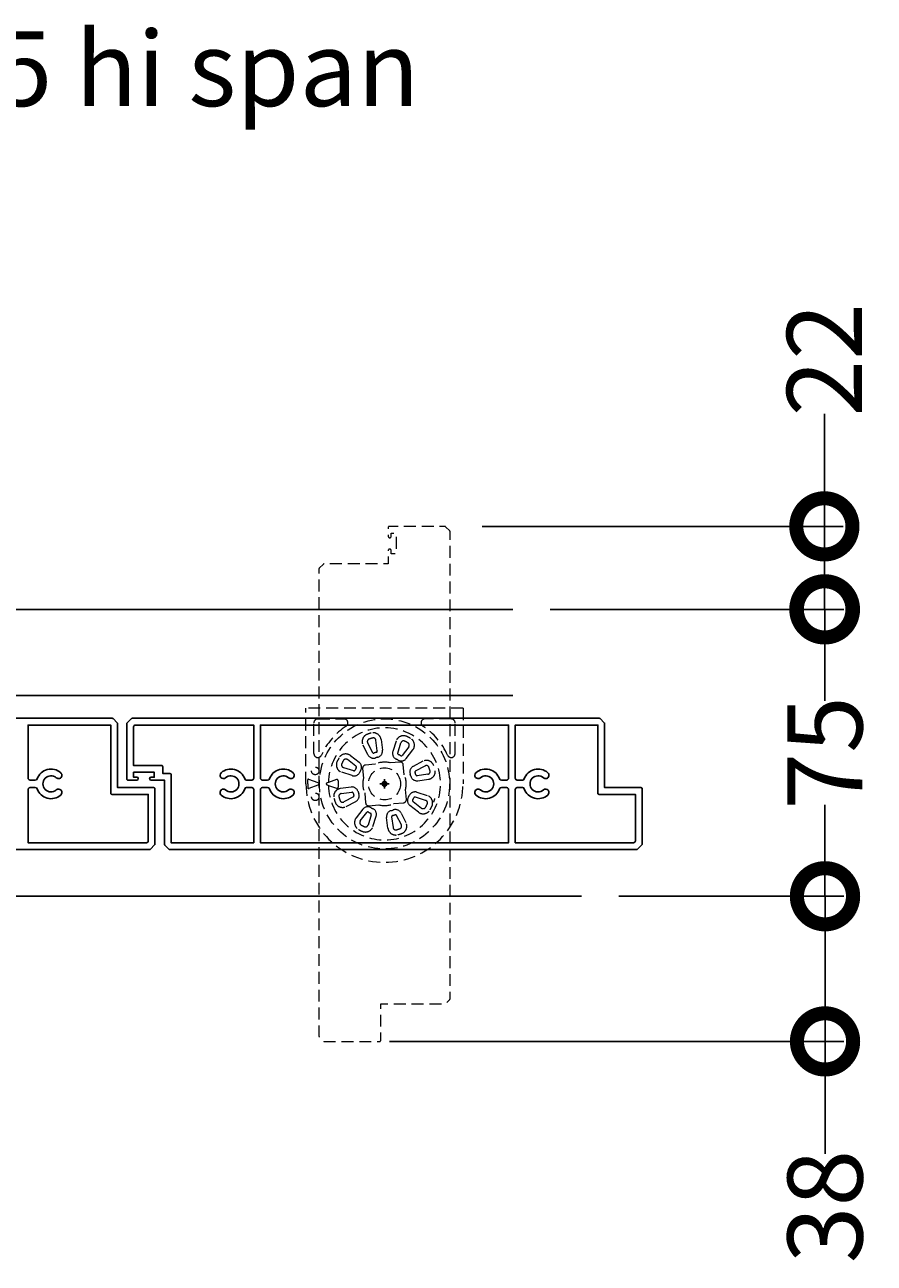
# Model space of a CAD drawing. Units: millimetres. Extents: x 38800 to 40755, y 144 to 2530.
# Drawn here: x 39518 to 39745, y 1746 to 2077 of the extents above; entities that cross this region are included whole.
import ezdxf
from ezdxf import colors
from ezdxf.entities.mleader import LeaderData, LeaderLine
from ezdxf.math import Vec2, Vec3

# ---------------------------------------------------------------- set-up
doc = ezdxf.new("R2010")
doc.units = ezdxf.units.MM
doc.header["$MEASUREMENT"] = 0
doc.linetypes.add('HIDDEN', pattern=[9.525, 6.35, -3.175])
doc.linetypes.add('HIDDEN2', pattern=[4.7625, 3.175, -1.5875])
for name, color, linetype in [('Annotation', 7, 'Continuous'), ('Dimensions', 7, 'Continuous'), ('Site Measure', 1, 'Continuous')]:
    doc.layers.add(name, color=color, linetype=linetype)
doc.styles.get("Standard").update_dxf_attribs({"font": 'GIL_____.TTF', "height": 2})
doc.dimstyles.get("Standard").update_dxf_attribs({"dimtxt": 2, "dimasz": 3, "dimexe": 0.5, "dimexo": 1, "dimgap": 0.09, "dimtad": 0, "dimdec": 0, "dimzin": 0, "dimdsep": 46, "dimtxsty": 'Standard', "dimblk": 'DOTSMALL', "dimcen": 0.09, "dimclrd": 256, "dimclre": 256, "dimclrt": 256, "dimadec": 0, "dimazin": 0, "dimtfac": 1, "dimtdec": 0, "dimtofl": 0, "dimtmove": 0, "dimatfit": 3, "dimfxl": 1, "dimtolj": 1, "dimtzin": 0, "dimlwd": -1, "dimarcsym": 0})

# ---------------------------------------------------------------- blocks, each defined once
blk = doc.blocks.new('_DotSmall')
at = {"color": 0, "linetype": 'ByBlock', "const_width": 0.5}
blk.add_lwpolyline([(-0.0625, 0, 1), (0.0625, 0, 1)], format="xyb", close=True, dxfattribs=at)
blk = doc.blocks.new('*D186')
at = {"layer": 'Defpoints', "color": 0, "transparency": 16777216}
for p in [(39648.37, 1920.73), (39731.68, 1920.73), (39666.69, 1844.14)]:
    blk.add_point(p, dxfattribs=at)
at = {"layer": 'Dimensions', "lineweight": -2, "transparency": 16777216}
for p, q in [((39658.37, 1920.73), (39736.68, 1920.73)), ((39676.69, 1844.14), (39736.68, 1844.14))]:
    blk.add_line(p, q, dxfattribs=at)
at = {"layer": 'Dimensions', "transparency": 16777216}
for p, q in [((39731.68, 1920.73), (39731.68, 1896.29)), ((39731.68, 1844.14), (39731.68, 1868.57))]:
    blk.add_line(p, q, dxfattribs=at)
at = {"layer": 'Dimensions', "transparency": 16777216, "xscale": 30, "yscale": 30, "zscale": 30}
for p, rotation in [((39731.68, 1920.73), 90), ((39731.68, 1844.14), 270)]:
    blk.add_blockref('_DotSmall', p, dxfattribs=dict(at, rotation=rotation))
at = {"layer": 'Dimensions', "transparency": 16777216, "insert": (39731.68, 1882.43), "char_height": 20, "attachment_point": 5, "rotation": 90}
blk.add_mtext('\\A1;75', dxfattribs=at)
blk = doc.blocks.new('*D187')
at = {"layer": 'Defpoints', "color": 0, "transparency": 16777216}
for p in [(39630.23, 1942.89), (39731.53, 1942.89), (39648.37, 1920.73)]:
    blk.add_point(p, dxfattribs=at)
at = {"layer": 'Dimensions', "transparency": 16777216}
for p, q in [((39731.53, 1942.89), (39731.53, 1972.89)), ((39731.53, 1920.73), (39731.53, 1942.89))]:
    blk.add_line(p, q, dxfattribs=at)
at = {"layer": 'Dimensions', "lineweight": -2, "transparency": 16777216}
for p, q in [((39640.23, 1942.89), (39736.53, 1942.89)), ((39658.37, 1920.73), (39736.53, 1920.73))]:
    blk.add_line(p, q, dxfattribs=at)
at = {"layer": 'Dimensions', "transparency": 16777216, "xscale": 30, "yscale": 30, "zscale": 30}
for p, rotation in [((39731.53, 1942.89), 90), ((39731.53, 1920.73), 270)]:
    blk.add_blockref('_DotSmall', p, dxfattribs=dict(at, rotation=rotation))
at = {"layer": 'Dimensions', "transparency": 16777216, "insert": (39731.53, 1987.37), "char_height": 20, "attachment_point": 5, "rotation": 90}
blk.add_mtext('\\A1;22', dxfattribs=at)
blk = doc.blocks.new('*D188')
at = {"layer": 'Defpoints', "color": 0, "transparency": 16777216}
for p in [(39666.69, 1844.14), (39605.44, 1805.39), (39731.71, 1805.39)]:
    blk.add_point(p, dxfattribs=at)
at = {"layer": 'Dimensions', "lineweight": -2, "transparency": 16777216}
for p, q in [((39676.69, 1844.14), (39736.71, 1844.14)), ((39615.44, 1805.39), (39736.71, 1805.39))]:
    blk.add_line(p, q, dxfattribs=at)
at = {"layer": 'Dimensions', "transparency": 16777216}
for p, q in [((39731.71, 1844.14), (39731.71, 1805.39)), ((39731.71, 1805.39), (39731.71, 1775.39))]:
    blk.add_line(p, q, dxfattribs=at)
at = {"layer": 'Dimensions', "transparency": 16777216, "xscale": 30, "yscale": 30, "zscale": 30}
for p, rotation in [((39731.71, 1844.14), 90), ((39731.71, 1805.39), 270)]:
    blk.add_blockref('_DotSmall', p, dxfattribs=dict(at, rotation=rotation))
at = {"layer": 'Dimensions', "transparency": 16777216, "insert": (39731.71, 1761.31), "char_height": 20, "attachment_point": 5, "rotation": 90}
blk.add_mtext('\\A1;38', dxfattribs=at)

msp = doc.modelspace()

# ---------------------------------------------------------------- linework, layer by layer
at = {"color": 152, "linetype": 'HIDDEN2', "lineweight": 5, "true_color": 0x2776bb}
for p, q in [((39635.09, 1894.35), (39593.19, 1894.35)), ((39593.19, 1874.14), (39593.19, 1894.35)), ((39596.34, 1891.48), (39603.34, 1891.48)), ((39631.94, 1891.48), (39624.93, 1891.48)), ((39635.09, 1894.35), (39635.09, 1874.14)), ((39595.29, 1882.22), (39595.29, 1890.44)), ((39632.98, 1882.22), (39632.98, 1890.44)), ((39609.63, 1885.1), (39610.94, 1882.54)), ((39612.22, 1882.93), (39611.87, 1885.78)), ((39613.22, 1885.95), (39613.58, 1883.1)), ((39617.23, 1885.53), (39616.36, 1882.79)), ((39617.67, 1882.38), (39618.53, 1885.11)), ((39605.07, 1881.69), (39607.35, 1879.95)), ((39609.72, 1881.92), (39608.41, 1884.48)), ((39620.61, 1884.03), (39618.86, 1881.75)), ((39619.95, 1880.92), (39621.69, 1883.2)), ((39603.16, 1878.53), (39605.9, 1877.67)), ((39606.52, 1878.86), (39604.24, 1880.61)), ((39608.3, 1878.28), (39608.53, 1875.67)), ((39611.65, 1879.39), (39609.04, 1879.16)), ((39611.72, 1879.41), (39611.65, 1879.39)), ((39615.67, 1879.74), (39615.61, 1879.75)), ((39618.28, 1879.97), (39615.67, 1879.74)), ((39619.39, 1876.62), (39619.16, 1879.23)), ((39624.34, 1880.17), (39621.8, 1878.82)), ((39622.44, 1877.61), (39624.98, 1878.96)), ((39593.67, 1875.43), (39593.68, 1875.43)), ((39593.67, 1874.14), (39593.67, 1875.21)), ((39596.48, 1874.42), (39593.98, 1875.33)), ((39601.37, 1875.29), (39599.17, 1874.54)), ((39605.49, 1876.36), (39602.75, 1877.23)), ((39608.53, 1875.67), (39608.53, 1875.61)), ((39619.41, 1876.56), (39619.39, 1876.62)), ((39625.7, 1876.73), (39622.86, 1876.33)), ((39623.05, 1874.98), (39625.89, 1875.38)), ((39593.72, 1872.86), (39593.71, 1872.86)), ((39594.02, 1872.96), (39596.48, 1873.86)), ((39599.17, 1873.73), (39601.37, 1872.99)), ((39605.23, 1873.3), (39602.38, 1872.9)), ((39602.57, 1871.54), (39605.42, 1871.94)), ((39608.87, 1871.72), (39608.88, 1871.65)), ((39608.88, 1871.65), (39609.11, 1869.04)), ((39619.74, 1872.6), (39619.75, 1872.67)), ((39619.97, 1869.99), (39619.74, 1872.6)), ((39622.79, 1871.91), (39625.53, 1871.05)), ((39631.71, 1873.36), (39631.71, 1873.36)), ((39605.83, 1870.66), (39603.29, 1869.32)), ((39603.93, 1868.11), (39606.47, 1869.45)), ((39609.99, 1868.3), (39612.6, 1868.53)), ((39612.6, 1868.53), (39612.67, 1868.53)), ((39616.56, 1868.87), (39616.62, 1868.88)), ((39616.62, 1868.88), (39619.23, 1869.11)), ((39623.2, 1866.58), (39620.92, 1868.33)), ((39621.75, 1869.41), (39624.03, 1867.67)), ((39625.11, 1869.74), (39622.38, 1870.61)), ((39608.33, 1867.35), (39606.58, 1865.07)), ((39607.67, 1864.24), (39609.41, 1866.52)), ((39610.61, 1865.9), (39609.74, 1863.16)), ((39611.05, 1862.75), (39611.91, 1865.49)), ((39615.05, 1862.32), (39614.7, 1865.17)), ((39616.05, 1865.34), (39616.41, 1862.49)), ((39618.64, 1863.18), (39617.34, 1865.74)), ((39618.56, 1866.36), (39619.86, 1863.8))]:
    msp.add_line(p, q, dxfattribs=at)
at = {"linetype": 'HIDDEN2', "lineweight": 5, "flags": 128}
msp.add_lwpolyline([(39631.55, 1941.69), (39630.44, 1942.8, 0.198912), (39630.23, 1942.89), (39615.44, 1942.89, 0.414214), (39615.14, 1942.59), (39615.14, 1940.24, 1), (39615.93, 1940.24), (39615.93, 1941.09), (39617.23, 1941.09), (39617.23, 1935.59), (39615.93, 1935.59), (39615.93, 1936.44, 1), (39615.14, 1936.44), (39615.14, 1932.89), (39598.03, 1932.89, 0.198912), (39597.82, 1932.8), (39596.73, 1931.7, 0.198912), (39596.64, 1931.49), (39596.64, 1806.8, 0.198148), (39596.72, 1806.59), (39597.83, 1805.48, 0.199677), (39598.05, 1805.39), (39612.84, 1805.39, 0.414214), (39613.14, 1805.69), (39613.14, 1815.39), (39624.14, 1815.39), (39629.14, 1815.39), (39630.24, 1815.39, 0.198912), (39630.45, 1815.48), (39631.55, 1816.57, 0.198912), (39631.64, 1816.78), (39631.64, 1941.48, 0.198912)], format="xyb", close=True, dxfattribs=at)
at = {"ltscale": 5, "flags": 128}
for points in [[(39025.39, 1920.73), (39648.37, 1920.73)], [(39025.39, 1897.73), (39648.37, 1897.73)], [(39614.14, 1875.4), (39614.14, 1872.87)], [(39612.87, 1874.14), (39615.4, 1874.14)], [(39025.39, 1844.14), (39666.69, 1844.14)]]:
    msp.add_lwpolyline(points, dxfattribs=at)
at = {"ltscale": 0.2, "flags": 128}
msp.add_lwpolyline([(39426.79, 1856.64), (39551.47, 1856.64, 0.198148), (39551.68, 1856.72), (39552.8, 1857.83, 0.199677), (39552.89, 1858.05), (39552.89, 1872.84, 0.414214), (39552.59, 1873.14), (39542.89, 1873.14), (39542.89, 1884.14), (39542.89, 1889.14), (39542.89, 1890.24, 0.198912), (39542.8, 1890.45), (39541.7, 1891.55, 0.198912), (39541.49, 1891.64), (39416.8, 1891.64, 0.198912)], format="xyb", dxfattribs=at)
for points in [[(39546.59, 1891.55), (39545.48, 1890.44, 0.198912), (39545.39, 1890.23), (39545.39, 1875.44, 0.414214), (39545.69, 1875.14), (39548.04, 1875.14, 1), (39548.04, 1875.93), (39547.19, 1875.93), (39547.19, 1877.23), (39552.69, 1877.23), (39552.69, 1875.93), (39551.84, 1875.93, 1), (39551.84, 1875.14), (39555.39, 1875.14), (39555.39, 1858.03, 0.198912), (39555.48, 1857.82), (39556.57, 1856.73, 0.198912), (39556.79, 1856.64), (39681.47, 1856.64, 0.198148), (39681.68, 1856.72), (39682.8, 1857.83, 0.199677), (39682.89, 1858.05), (39682.89, 1872.84, 0.414214), (39682.59, 1873.14), (39672.89, 1873.14), (39672.89, 1884.14), (39672.89, 1889.14), (39672.89, 1890.24, 0.198912), (39672.8, 1890.45), (39671.7, 1891.55, 0.198912), (39671.49, 1891.64), (39546.8, 1891.64, 0.198912)], [(39541.09, 1889.14), (39541.09, 1871.64, 0.414214), (39541.39, 1871.34), (39551.09, 1871.34), (39551.09, 1858.94, -0.414214), (39550.59, 1858.44), (39519.04, 1858.44), (39519.04, 1872.64, -0.414214), (39519.54, 1873.14), (39520.95, 1873.14, -0.316743), (39521.42, 1872.81, 0.528101), (39527.73, 1871.16, 1), (39526.55, 1872.52, -2.19701), (39526.55, 1875.76, 1), (39527.73, 1877.12, 0.528101), (39521.42, 1875.47, -0.316743), (39520.95, 1875.14), (39519.54, 1875.14, -0.414214), (39519.04, 1875.64), (39519.04, 1889.84), (39541.09, 1889.84)], [(39578.74, 1875.14), (39577.33, 1875.14, -0.316743), (39576.86, 1875.47, 0.528101), (39570.55, 1877.12, 1), (39571.73, 1875.76, -2.19701), (39571.73, 1872.52, 1), (39570.55, 1871.16, 0.528101), (39576.86, 1872.81, -0.316743), (39577.33, 1873.14), (39578.74, 1873.14, -0.414214), (39579.24, 1872.64), (39579.24, 1858.44), (39557.19, 1858.44), (39557.19, 1864.14), (39557.19, 1876.64, 0.414204), (39556.89, 1876.94), (39554.94, 1876.94), (39554.94, 1878.73, 0.414218), (39554.64, 1879.03), (39547.19, 1879.03), (39547.19, 1889.34, -0.414214), (39547.69, 1889.84), (39579.24, 1889.84), (39579.24, 1875.64, -0.414214)], [(39647.24, 1875.64, -0.414214), (39646.74, 1875.14), (39645.33, 1875.14, -0.316743), (39644.86, 1875.47, 0.528101), (39638.55, 1877.12, 1), (39639.73, 1875.76, -2.19701), (39639.73, 1872.52, 1), (39638.55, 1871.16, 0.528101), (39644.86, 1872.81, -0.316743), (39645.33, 1873.14), (39646.74, 1873.14, -0.414214), (39647.24, 1872.64), (39647.24, 1858.44), (39581.04, 1858.44), (39581.04, 1872.64, -0.414214), (39581.54, 1873.14), (39582.95, 1873.14, -0.316743), (39583.42, 1872.81, 0.528101), (39589.73, 1871.16, 1), (39588.55, 1872.52, -2.19701), (39588.55, 1875.76, 1), (39589.73, 1877.12, 0.528101), (39583.42, 1875.47, -0.316743), (39582.95, 1875.14), (39581.54, 1875.14, -0.414214), (39581.04, 1875.64), (39581.04, 1889.84), (39647.24, 1889.84)], [(39671.09, 1889.14), (39671.09, 1871.64, 0.414214), (39671.39, 1871.34), (39681.09, 1871.34), (39681.09, 1858.94, -0.414214), (39680.59, 1858.44), (39649.04, 1858.44), (39649.04, 1872.64, -0.414214), (39649.54, 1873.14), (39650.95, 1873.14, -0.316743), (39651.42, 1872.81, 0.528101), (39657.73, 1871.16, 1), (39656.55, 1872.52, -2.19701), (39656.55, 1875.76, 1), (39657.73, 1877.12, 0.528101), (39651.42, 1875.47, -0.316743), (39650.95, 1875.14), (39649.54, 1875.14, -0.414214), (39649.04, 1875.64), (39649.04, 1889.84), (39671.09, 1889.84)]]:
    msp.add_lwpolyline(points, format="xyb", close=True, dxfattribs=at)
at = {"linetype": 'HIDDEN', "ltscale": 5, "flags": 128}
for points in [[(39614.14, 1875.4), (39614.14, 1872.87)], [(39615.4, 1874.14), (39612.87, 1874.14)]]:
    msp.add_lwpolyline(points, dxfattribs=at)
at = {"color": 152, "linetype": 'HIDDEN2', "lineweight": 5, "true_color": 0x2776bb, "flags": 128}
for points in [[(39599.17, 1874.54), (39598.88, 1874.44), (39598.81, 1874.42)], [(39598.81, 1873.86), (39599.17, 1873.73), (39599.17, 1873.73)]]:
    msp.add_lwpolyline(points, dxfattribs=at)
at = {"color": 152, "linetype": 'HIDDEN2', "lineweight": 5, "true_color": 0x2776bb}
for centre, radius in [((39614.14, 1874.14), 17.38), ((39595.66, 1877.59), 1), ((39614.14, 1874.14), 4.29), ((39614.14, 1874.14), 0.592), ((39614.14, 1874.14), 0.592), ((39595.66, 1870.68), 1)]:
    msp.add_circle(centre, radius, dxfattribs=at)
for centre, radius, start, end in [((39596.34, 1890.44), 1.04, 90, 180), ((39603.34, 1890.44), 1.04, 303.5131, 90), ((39624.93, 1890.44), 1.04, 90, 236.4869), ((39631.94, 1890.44), 1.04, 0, 90), ((39614.14, 1874.14), 18.51, 123.5131, 155.5726), ((39614.14, 1874.14), 14.97, 181.5503, 178.4497), ((39614.14, 1874.14), 18.51, 24.4274, 56.4869), ((39610.27, 1885.42), 2.09, 109.2933, 207.0203), ((39610.27, 1885.42), 0.72, 109.2933, 207.0203), ((39614.2, 1874.19), 13.99, 104.8591, 109.2933), ((39614.2, 1874.19), 12.62, 104.8591, 109.2933), ((39611.15, 1885.69), 2.09, 7.132, 104.8591), ((39611.15, 1885.69), 0.72, 7.132, 104.8591), ((39619.22, 1884.9), 2.09, 64.7171, 162.4441), ((39619.22, 1884.9), 0.72, 64.7171, 162.4441), ((39614.14, 1874.14), 12.62, 60.2829, 64.7171), ((39614.14, 1874.14), 13.99, 60.2829, 64.7171), ((39620.04, 1884.47), 0.72, 322.5559, 60.2829), ((39620.04, 1884.47), 2.09, 322.5559, 60.2829), ((39596.34, 1882.22), 1.04, 180, 335.5726), ((39603.8, 1880.04), 2.09, 52.5559, 150.2829), ((39611.22, 1882.68), 1.69, 207.0203, 289.3581), ((39611.22, 1882.68), 0.32, 207.0203, 289.3581), ((39614.2, 1874.19), 8.68, 104.7943, 109.3581), ((39611.91, 1882.89), 0.32, 284.7943, 7.132), ((39611.91, 1882.89), 1.69, 284.7943, 7.132), ((39617.97, 1882.28), 1.69, 162.4441, 244.7819), ((39617.97, 1882.28), 0.32, 162.4441, 244.7819), ((39614.14, 1874.14), 8.68, 60.2181, 64.7819), ((39618.61, 1881.95), 0.32, 240.2181, 322.5559), ((39631.94, 1882.22), 1.04, 204.4274, 0), ((39603.38, 1879.22), 2.09, 154.7171, 252.4441), ((39614.14, 1874.14), 13.99, 150.2829, 154.7171), ((39603.38, 1879.22), 0.72, 154.7171, 252.4441), ((39614.14, 1874.14), 12.62, 150.2829, 154.7171), ((39603.8, 1880.04), 0.72, 52.5559, 150.2829), ((39614.14, 1874.14), 8.68, 150.2181, 154.7819), ((39606.33, 1878.61), 0.32, 330.2181, 52.5559), ((39606.33, 1878.61), 1.69, 330.2181, 52.5559), ((39609.12, 1878.35), 0.815, 95.2889, 184.7111), ((39614.14, 1874.14), 5.8, 75.3149, 114.6851), ((39614.2, 1874.19), 7.31, 104.7943, 109.3581), ((39614.14, 1874.14), 7.31, 60.2181, 64.7819), ((39618.61, 1881.95), 1.69, 240.2181, 322.5559), ((39618.35, 1879.16), 0.815, 5.2889, 94.7111), ((39622.59, 1877.33), 1.69, 117.868, 200.2057), ((39625.32, 1878.32), 2.09, 20.1409, 117.868), ((39625.32, 1878.32), 0.72, 20.1409, 117.868), ((39625.6, 1877.44), 2.09, 277.9797, 15.7067), ((39614.14, 1874.22), 12.62, 15.7067, 20.1409), ((39595.9, 1875.27), 2.23, 175.9031, 181.3265), ((39592.77, 1872.21), 3.34, 68.6735, 74.0969), ((39601.47, 1875.01), 0.3, 356.0799, 108.75), ((39614.14, 1874.14), 12.4, 176.0799, 183.9201), ((39606, 1877.97), 1.69, 252.4441, 334.7819), ((39606, 1877.97), 0.32, 252.4441, 334.7819), ((39614.14, 1874.14), 7.31, 150.2181, 154.7819), ((39614.14, 1874.14), 5.8, 165.3149, 204.6851), ((39614.14, 1874.14), 5.8, 345.3149, 24.6851), ((39614.14, 1874.22), 7.31, 15.6419, 20.2057), ((39622.81, 1876.65), 1.69, 195.6419, 277.9797), ((39622.59, 1877.33), 0.32, 117.868, 200.2057), ((39614.14, 1874.22), 8.68, 15.6419, 20.2057), ((39622.81, 1876.65), 0.32, 195.6419, 277.9797), ((39625.6, 1877.44), 0.72, 277.9797, 15.7067), ((39614.14, 1874.14), 20.95, 180, 0), ((39614.14, 1874.14), 20.47, 180, 182.9876), ((39596.11, 1873.16), 2.42, 182.2311, 187.1439), ((39592.56, 1876.8), 4.11, 286.4217, 290.7561), ((39596.38, 1874.14), 0.3, 290, 70), ((39598.91, 1874.14), 0.3, 109.4562, 250.5438), ((39602.67, 1870.83), 2.09, 97.9797, 195.7067), ((39601.47, 1873.27), 0.3, 251.25, 3.9201), ((39602.67, 1870.83), 0.72, 97.9797, 195.7067), ((39605.46, 1871.62), 1.69, 15.6419, 97.9797), ((39605.46, 1871.62), 0.32, 15.6419, 97.9797), ((39614.13, 1874.05), 8.68, 195.6419, 200.2057), ((39605.68, 1870.94), 1.69, 297.868, 20.2057), ((39614.13, 1874.05), 7.31, 195.6419, 200.2057), ((39622.28, 1870.3), 1.69, 72.4441, 154.7819), ((39614.13, 1874.05), 13.99, 195.7067, 200.1409), ((39602.96, 1869.95), 2.09, 200.1409, 297.868), ((39614.13, 1874.05), 12.62, 195.7067, 200.1409), ((39602.96, 1869.95), 0.72, 200.1409, 297.868), ((39605.68, 1870.94), 0.32, 297.868, 20.2057), ((39609.92, 1869.12), 0.815, 185.2889, 274.7111), ((39614.14, 1874.14), 5.8, 255.3149, 294.6851), ((39619.16, 1869.92), 0.815, 275.2889, 4.7111), ((39621.95, 1869.67), 1.69, 150.2181, 232.5559), ((39614.14, 1874.14), 7.31, 330.2181, 334.7819), ((39621.95, 1869.67), 0.32, 150.2181, 232.5559), ((39614.14, 1874.14), 8.68, 330.2181, 334.7819), ((39622.28, 1870.3), 0.32, 72.4441, 154.7819), ((39614.14, 1874.14), 12.62, 330.2829, 334.7171), ((39624.9, 1869.06), 0.72, 334.7171, 72.4441), ((39624.9, 1869.06), 2.09, 334.7171, 72.4441), ((39614.14, 1874.14), 13.99, 330.2829, 334.7171), ((39614.14, 1874.05), 13.99, 339.8591, 344.2933), ((39608.24, 1863.8), 2.09, 142.5559, 240.2829), ((39609.67, 1866.33), 1.69, 60.2181, 142.5559), ((39609.67, 1866.33), 0.32, 60.2181, 142.5559), ((39614.14, 1874.14), 8.68, 240.2181, 244.7819), ((39610.3, 1866), 0.32, 342.4441, 64.7819), ((39614.14, 1874.14), 7.31, 240.2181, 244.7819), ((39610.3, 1866), 1.69, 342.4441, 64.7819), ((39616.37, 1865.38), 1.69, 104.7943, 187.132), ((39614.07, 1874.08), 7.31, 284.7943, 289.3581), ((39616.37, 1865.38), 0.32, 104.7943, 187.132), ((39614.07, 1874.08), 8.68, 284.7943, 289.3581), ((39617.05, 1865.59), 1.69, 27.0203, 109.3581), ((39617.05, 1865.59), 0.32, 27.0203, 109.3581), ((39624.47, 1868.24), 2.09, 232.5559, 330.2829), ((39624.47, 1868.24), 0.72, 232.5559, 330.2829), ((39614.14, 1874.14), 13.99, 240.2829, 244.7171), ((39608.24, 1863.8), 0.72, 142.5559, 240.2829), ((39614.14, 1874.14), 12.62, 240.2829, 244.7171), ((39609.06, 1863.38), 2.09, 244.7171, 342.4441), ((39609.06, 1863.38), 0.72, 244.7171, 342.4441), ((39617.12, 1862.58), 2.09, 187.132, 284.8591), ((39617.12, 1862.58), 0.72, 187.132, 284.8591), ((39614.07, 1874.08), 12.62, 284.8591, 289.2933), ((39618, 1862.85), 0.72, 289.2933, 27.0203), ((39618, 1862.85), 2.09, 289.2933, 27.0203), ((39614.07, 1874.08), 13.99, 284.8591, 289.2933)]:
    msp.add_arc(centre, radius, start, end, dxfattribs=at)
at = {"layer": 'Annotation'}
msp.add_circle((39614.14, 1874.14), 0.369, dxfattribs=at)
at = {"layer": 'Site Measure', "ltscale": 5}
msp.add_circle((39614.14, 1874.14), 0.624, dxfattribs=at)

# ---------------------------------------------------------------- dimensions: what is measured, and where the dimension line sits
at = {"layer": 'Dimensions'}
dim = msp.add_linear_dim(base=(39731.53, 1942.89), p1=(39648.37, 1920.73), p2=(39630.23, 1942.89), angle=90, dimstyle='Standard', dxfattribs=at)
dim.commit()
dim.dimension.update_dxf_attribs({"geometry": '*D187', "text_midpoint": (39731.53, 1987.37)})
dim = msp.add_linear_dim(base=(39731.68, 1920.73), p1=(39666.69, 1844.14), p2=(39648.37, 1920.73), angle=90, text='75', dimstyle='Standard', dxfattribs=at)
dim.commit()
dim.dimension.update_dxf_attribs({"geometry": '*D186', "text_midpoint": (39731.68, 1882.43)})
dim = msp.add_linear_dim(base=(39731.71, 1805.39), p1=(39666.69, 1844.14), p2=(39605.44, 1805.39), angle=90, text='38', dimstyle='Standard', dxfattribs=at)
dim.commit()
dim.dimension.update_dxf_attribs({"geometry": '*D188', "text_midpoint": (39731.71, 1761.31), "dimtype": 160})

# ---------------------------------------------------------------- leaders
at = {"layer": 'Annotation'}
ml = msp.add_multileader_mtext('Standard', dxfattribs=at)
ml.set_content('135 hi span', color=256)
ml.set_leader_properties(color=256, linetype='ByLayer', lineweight=-1)
ml.build(insert=Vec2(0, 0))
ml.multileader.update_dxf_attribs({"dogleg_length": 2, "arrow_head_size": 30, "scale": 10})
ctx = ml.context
ctx.base_point, ctx.scale, ctx.char_height, ctx.arrow_head_size, ctx.landing_gap_size, ctx.plane_origin = Vec3(39470.06, 2061.74), 10, 20, 30, 10, Vec3(39393.33, 1891.64)
notes = []
notes.append((ctx, [(0, (1, 1, 0), (39450.06, 2061.74), (1, 0), 20, [(0, [(39393.33, 1891.64)], 0, [])])]))
ctx.mtext.insert, ctx.mtext.flow_direction = Vec3(39480.06, 2075.08), 5
for ctx, leaders in notes:
    for number, flags, end, landing, length, lines in leaders:
        leader = LeaderData()
        leader.index, (leader.has_last_leader_line, leader.has_dogleg_vector, leader.attachment_direction) = number, flags
        leader.last_leader_point, leader.dogleg_vector, leader.dogleg_length = Vec3(end), Vec3(landing), length
        for number, points, colour, breaks in lines:
            line = LeaderLine()
            line.index, line.vertices, line.color, line.breaks = number, Vec3.list(points), colors.encode_raw_color(colour), breaks
            leader.lines.append(line)
        ctx.leaders.append(leader)

doc.saveas('drawing.dxf')
